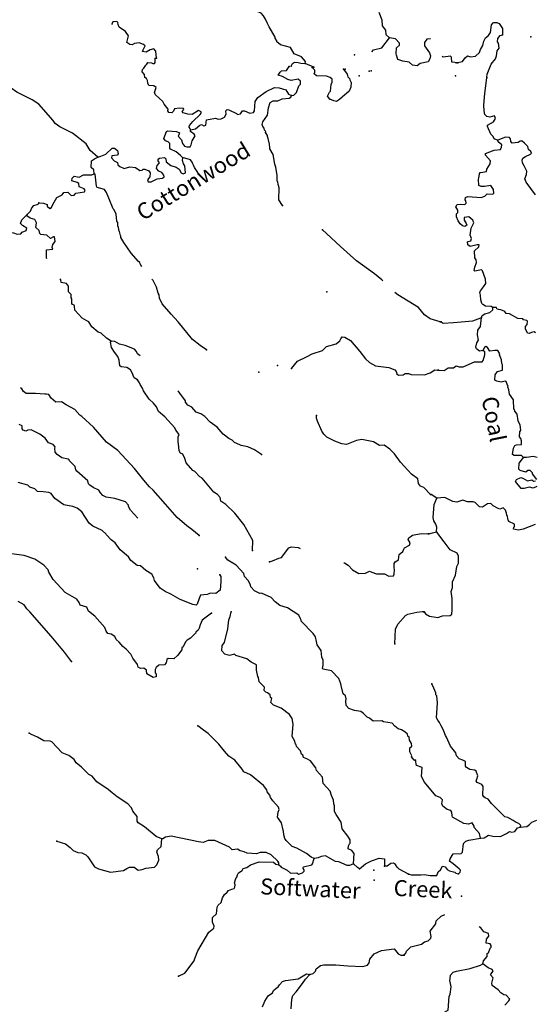
# Model space of a CAD drawing. Extents: x 286965 to 578609, y 15644190 to 15841716.
# Drawn here: x 328295 to 344333, y 15718838 to 15749493 of the extents above; entities that cross this region are included whole.
import ezdxf

# ---------------------------------------------------------------- set-up
doc = ezdxf.new("R2010")
doc.units = 0
doc.header["$MEASUREMENT"] = 0
doc.layers.add('L3', color=7, linetype='CONTINUOUS')
doc.layers.add('L4', color=7, linetype='CONTINUOUS')
doc.styles.add('STYLE-FONT023', font='font023.shx')

msp = doc.modelspace()

# ---------------------------------------------------------------- linework, layer by layer
at = {"layer": 'L3', "color": 140, "linetype": 'CONTINUOUS'}
for p, q in [((337464.3, 15748010.39), (337195.23, 15748126.65)), ((341293.14, 15734591.62), (341116.06, 15734710.55))]:
    msp.add_line(p, q, dxfattribs=at)
at = {"layer": 'L3', "color": 140, "linetype": 'CONTINUOUS', "flags": 128}
for points in [[(337195.23, 15748126.65), (337199.17, 15748193.32), (337073.71, 15748334.54), (336853.68, 15748431.2), (336731.69, 15748630.75), (336426.81, 15748707.31), (336307.25, 15748806.35), (336309.22, 15748839.69), (336255.33, 15748918.17), (336257.29, 15748951.5), (336067.21, 15749272.13), (336023.15, 15749375.08), (335955.53, 15749504.52), (335895.27, 15749616.8), (335824.74, 15749696.23), (335645.34, 15749773.76), (335576.43, 15749787.8)], [(339818.02, 15748924.72), (339715.08, 15749022.8), (339706.8, 15749165.45), (339598.04, 15749305.65), (339591.71, 15749481.67), (339496.7, 15749713.05)], [(332564.01, 15748292.04), (332535.17, 15748511.18), (332472.44, 15748581.79), (332362.13, 15748554.86), (332232.21, 15748478.9), (332124.88, 15748501.98), (332144.48, 15748551.02), (332210.73, 15748680.88), (332154.86, 15748725.99), (332015.17, 15748767.7), (331872.02, 15748751.11), (331802.88, 15748713.39), (331727.91, 15748717.83), (331639.68, 15748781.57), (331685.33, 15748987.94), (331593.25, 15749127.19), (331391.81, 15749256.17), (331363.41, 15749341.48), (331350.69, 15749409.12), (331327.19, 15749435.59), (331201.18, 15749426.33), (331181.58, 15749377.3), (331156.75, 15749347.98)], [(341899.29, 15748149.83), (342093.86, 15748188.76), (342175.58, 15748301.13), (342254.43, 15748363.47), (342344.64, 15748333.19), (342504.9, 15748357.37), (342620.47, 15748476.11), (342650.75, 15748566.36), (342724.64, 15748687.53), (342757.83, 15748827.75), (342813.58, 15748924.86), (342910.06, 15749002.93), (342965.35, 15749091.7), (342995.95, 15749332.44), (343049.79, 15749396.2), (343075.3, 15749403.1), (343167.45, 15749406.13), (343232.65, 15749377.28), (343340.69, 15749220.55), (343345.8, 15749019.58)], [(342851.26, 15747693.57), (342865.83, 15747801.42), (342991.95, 15748103.52), (343118.72, 15748271.8), (343157.84, 15748369.87), (343174.82, 15748519.39), (343238.44, 15748607.7), (343213.76, 15748759.62), (343182.82, 15748803.24), (343196.93, 15748902.75), (343269.36, 15748998.92), (343345.8, 15749019.58)], [(339270.46, 15748491.11), (339319.36, 15748552.85), (339582.11, 15748612.56), (339818.02, 15748924.72)], [(341092.33, 15748898.91), (341087.57, 15748899.75), (340978.26, 15748889.52), (340913.51, 15748784.62), (340907.11, 15748676.29), (341061.42, 15748458.1), (341098.16, 15748372.32), (341075.58, 15748273.32), (341019.67, 15748176.25), (340774.56, 15748132.24), (340677.98, 15748054.35), (340537.31, 15748079.39), (340433.91, 15748169.14), (340234.9, 15748197.62), (340079.53, 15748257), (340037.41, 15748393.28), (340022.71, 15748427.59), (340042.4, 15748618.75), (340130.64, 15748697.15), (340126.28, 15748764.32), (340008.69, 15748896.71), (339818.02, 15748924.72)], [(330726.93, 15745217.62), (330496.6, 15745423.58), (330366.79, 15745631.97), (329942.92, 15745958.08), (329544.96, 15746157.26), (329400.89, 15746266.14), (329339.16, 15746353.41), (328892.8, 15746864.84), (328683.53, 15747002.67), (328204.23, 15747240.11), (328027.3, 15747359.3), (327940.57, 15747448.05), (327879.84, 15747551.99), (327444.65, 15747828.64), (327303.06, 15747979.15), (327195.27, 15748136.07), (327190.9, 15748203.21), (327141.45, 15748356.68), (327088.05, 15748443.46), (327073.85, 15748486.1), (326990.07, 15748624.87)], [(333620.32, 15746066.47), (333606.13, 15746109.13), (333574.76, 15746144.44), (333586.56, 15746202.27), (333693.95, 15746321.34), (333924.44, 15746541.82), (333951.87, 15746582.02), (333946.02, 15746624.16), (333864.68, 15746662.44), (333673.46, 15746539.97), (333540.62, 15746556.19), (333392.59, 15746598.4), (333361.22, 15746633.71), (333406.86, 15746697.91), (333400.51, 15746731.74), (333275.5, 15746739.12), (333123.52, 15746714.7), (333085.75, 15746641.67), (333032.81, 15746594.63), (332941.64, 15746608.38), (332910.78, 15746652.01), (332922.54, 15746709.85), (332797.62, 15746859.4), (332752.56, 15746945.71), (332530.57, 15747151.17), (332501.68, 15747228.14), (332544.39, 15747384.51), (332480.19, 15747430.12), (332322.36, 15747447.83), (332292.99, 15747516.47), (332281.23, 15747600.78), (332243.03, 15747661.58), (332195, 15747697.85), (332183.28, 15747782.19), (332113.21, 15747869.96), (332125.99, 15747944.47), (332161.79, 15747984.13), (332226.03, 15748080.7), (332261.34, 15748112.06), (332289.31, 15748160.56), (332405.95, 15748153.65), (332446.14, 15748126.18), (332496.66, 15748131.57), (332515.28, 15748163.91), (332514.33, 15748289.39)], [(336755.5, 15748043.99), (336793.75, 15748125.32), (336863.38, 15748171.38), (336971.69, 15748164.98), (337061.89, 15748134.56), (337195.23, 15748126.65)], [(341946.11, 15748146.54), (341763.27, 15748165.72), (341747.64, 15748325.53), (341716.29, 15748360.84), (341496.67, 15748323.65), (341463.94, 15748360.48)], [(336769.21, 15747134.33), (336836.85, 15747147.06), (336916.79, 15747225.95), (336995.78, 15747430.32), (337049.25, 15747485.69), (337046.33, 15747577.85), (336974.79, 15747640.63), (336755.18, 15747603.45), (336647.81, 15747626.52), (336486.58, 15747728.08), (336354.74, 15747760.96), (336410.65, 15747857.99), (336454.8, 15747897.18), (336614.6, 15747912.81), (336697.01, 15748033.37)], [(337957.85, 15747013.79), (337888.28, 15747109.9), (337946.16, 15747240.27), (337981.5, 15747271.59), (338001.65, 15747471.11), (338031.1, 15747544.64), (338028.7, 15747645.1), (337973.31, 15747698.58), (337858.64, 15747738.79), (337540.99, 15747740.88), (337469.92, 15747811.99), (337497.9, 15747860.53), (337493, 15747919.33), (337445.98, 15747972.3), (337405.81, 15747999.77)], [(338381.25, 15747950.35), (338497.87, 15747801.3), (338526.27, 15747715.99), (338573.29, 15747663.02), (338579.16, 15747620.89), (338624.72, 15747542.92), (338615.84, 15747392.94), (338558.43, 15747270.91), (338478.98, 15747200.35), (338426.04, 15747153.31), (338258.83, 15747012.69), (338171.55, 15746950.97), (338080.38, 15746964.71), (337957.85, 15747013.79)], [(343191.07, 15745744.93), (343149.86, 15745755.66), (343076.32, 15745785.01), (343046.83, 15745853.59), (342976.16, 15745932.94), (342872.46, 15746164.65), (342874.87, 15746206.33), (343056.61, 15746312.92), (343121.19, 15746417.86), (343099.56, 15746477.64), (343092.2, 15746494.81), (342948.11, 15746461.33), (342849.07, 15746483.77), (342794.09, 15746545.45), (342767.04, 15746655.7), (342760.45, 15746831.7), (342789.96, 15747197.88), (342851.66, 15747687.64)], [(333620.32, 15746066.47), (333772.79, 15746099.25), (333913.01, 15746208.01), (333956.18, 15746230.54), (334029.18, 15746192.77), (334097.32, 15746213.83), (334115.04, 15746371.66), (334402.82, 15746429.87), (334476.32, 15746400.44), (334576.82, 15746402.86), (334680.77, 15746463.59), (334727.84, 15746552.79), (334717.12, 15746653.79), (334761.22, 15746692.98), (334810.73, 15746681.69), (335046.96, 15746575.69), (335086.65, 15746539.92), (335179.8, 15746559.48), (335244.04, 15746656.01), (335302.38, 15746652.57), (335465.57, 15746584.35), (335583.71, 15746602.45), (335612.19, 15746659.31), (335637.78, 15746950.46), (335711.86, 15747071.52), (335973.68, 15747256.7), (336232.04, 15747383.56), (336382.05, 15747374.67), (336587.42, 15747312.35), (336671.18, 15747173.61), (336769.21, 15747134.33)], [(336482.6, 15743706.09), (336367.48, 15743880.17), (336381.35, 15744255.65), (336360.79, 15744332.12), (336353.92, 15744357.6), (336342.19, 15744441.94), (336318.66, 15744468.4), (336320.7, 15744643.88), (336277.66, 15744905.66), (336241.44, 15744999.79), (336192.03, 15745295.38), (336093.57, 15745468.46), (336095.54, 15745501.8), (336088.21, 15745518.97), (336077.45, 15745619.93), (336037.83, 15745797.87), (336016.27, 15745857.71), (336018.24, 15745891.05), (335956.51, 15745978.33), (335966.81, 15746011.16), (335927.62, 15746055.29), (335914.42, 15746114.6), (335875.73, 15746167.07), (335854.16, 15746226.88), (335876.27, 15746317.54), (336021.92, 15746517.98), (336052.41, 15746750.31), (336103.93, 15746914.52), (336190.74, 15746967.91), (336341.21, 15746967.36), (336478.48, 15747026.12), (336697.1, 15747046.63), (336740.73, 15747077.49), (336769.21, 15747134.33)], [(333376.37, 15745194.52), (333305.3, 15745265.63), (333169.58, 15745374.01), (332999.05, 15745459.36), (332976.01, 15745494.2), (332976.06, 15745636.34), (332920.69, 15745689.78), (332838.82, 15745719.72), (332784.96, 15745798.16), (332872.79, 15746010.4), (332907.58, 15746033.42), (333182.57, 15746017.14), (333271.76, 15745970.02), (333251.16, 15745904.35), (333232.52, 15745872.02), (333333.95, 15745748.94), (333369.18, 15745638.14), (333431.4, 15745559.2), (333504.93, 15745529.75), (333605.41, 15745532.17), (333642.68, 15745596.87), (333675.1, 15745720.38), (333767.81, 15745873.78), (333737.92, 15745934.08), (333617.39, 15746016.46), (333620.32, 15746066.47)], [(343040.48, 15740527.74), (342992.38, 15740563.95), (342809.05, 15740574.54), (342728.11, 15740621.02), (342696.71, 15740656.26), (342661.28, 15740767.02), (342653.26, 15740917.97), (342632.6, 15740994.42), (342652.64, 15741051.8), (342752, 15741179.84), (342816.59, 15741284.81), (342815.97, 15741418.63), (342722.05, 15741674.91), (342690.65, 15741710.15), (342478.91, 15741663.83), (342463.21, 15741681.47), (342477.79, 15741789.32), (342528.15, 15741936.94), (342515.79, 15742012.92), (342477.99, 15742081.96), (342465.01, 15742291.76), (342606.51, 15742425.73), (342609.89, 15742484.08), (342551.07, 15742479.11), (342331.03, 15742433.27), (342258.89, 15742487.61), (342247.54, 15742580.23), (342273.01, 15742587.13), (342349.45, 15742607.78), (342378.77, 15742681.36), (342334.54, 15742784.25), (342363.73, 15742999.97), (342448.83, 15743170.66), (342419.83, 15743247.57), (342292.25, 15743355.27), (342149.13, 15743338.45), (342144.32, 15743255.1), (342213.56, 15743150.78), (342227.36, 15743099.8), (342166.1, 15743053.17), (342092.06, 15743074.19), (342020.42, 15743136.83), (341959.06, 15743232.35), (341907.46, 15743352.41), (341912.74, 15743444.05), (341948.99, 15743492.15), (341944.96, 15743567.63), (341883.59, 15743663.15), (341929.58, 15743735.73), (342022.22, 15743747.12), (342172.21, 15743738.47), (342207.96, 15743778.21), (342195.63, 15743854.19), (342180.89, 15743888.46), (342193.07, 15743954.66), (342261.65, 15743984.13), (342678.34, 15743960.08), (342789.57, 15744003.84), (342860.09, 15744066.68), (343043.44, 15744056.09), (343070.35, 15744087.96), (343060.42, 15744205.61), (342975.96, 15744335.91), (342781.39, 15744296.96), (342681.38, 15744302.74), (342607.84, 15744332.07), (342593.42, 15744516.84), (342630.91, 15744732.07), (342664.72, 15744738.5), (342841.69, 15744761.72), (342854.33, 15744836.26), (342956.09, 15745005.98), (342969.73, 15745097.16), (342812.66, 15745273.46), (342815.57, 15745323.44), (343081.12, 15745433.55), (343274.72, 15745455.8), (343312.36, 15745528.88), (343316.24, 15745595.55), (343204.84, 15745693.98), (343191.07, 15745744.93)], [(344371.84, 15744037.95), (344076.8, 15744431.23), (344040.91, 15744533.65), (344090.77, 15744672.91), (344096.54, 15744772.92), (344030.18, 15744927.24), (343960.94, 15745031.57), (343949.09, 15745115.88), (343977.93, 15745181.09), (344056.31, 15745235.13), (344210.65, 15745301.45), (344245.92, 15745332.89), (344224.29, 15745392.66), (344152.15, 15745446.98), (344132.46, 15745540.09), (344021.55, 15745646.82), (343958.25, 15745709), (343891.57, 15745712.85), (343830.36, 15745666.22), (343637.23, 15745652.3), (343597.97, 15745696.37), (343586.1, 15745780.65), (343555.2, 15745824.27), (343438.52, 15745830.97), (343191.07, 15745744.93)], [(330726.93, 15745217.62), (330828.9, 15745245.01), (330983.32, 15745311.13), (331178.01, 15745491.92), (331253.47, 15745495.82), (331341.21, 15745423.74), (331368.13, 15745313.43), (331332.33, 15745273.74), (331163.69, 15745250.28), (331160.25, 15745191.94), (331238.64, 15745103.7), (331344, 15745047.29), (331356.23, 15744971.29), (331411.6, 15744917.85), (331550.3, 15744859.47), (331729.25, 15744915.75), (331903.25, 15744888.73), (332039.98, 15744797.02), (332115.95, 15744809.24), (332142.92, 15744841.08), (332192.93, 15744838.14), (332323.79, 15744788.57), (332361.99, 15744727.76), (332354.61, 15744602.79), (332282, 15744506.72), (332295.22, 15744447.42), (332395.7, 15744449.81), (332576.62, 15744539.47), (332744.76, 15744554.58), (332797.73, 15744601.62), (332792.33, 15744652.12), (332730.13, 15744731.05), (332632.6, 15744778.64), (332562.04, 15744858.07), (332584.15, 15744948.75), (332647.89, 15745036.98), (332609.7, 15745097.79), (332612.64, 15745147.75), (332647.94, 15745179.11), (332808.25, 15745203.07), (332847.44, 15745158.94), (332858.67, 15745066.29), (333002.26, 15744949.08), (333175.27, 15744905.4), (333263.51, 15744841.65), (333323.73, 15744729.37), (333388.42, 15744692.07), (333465.4, 15744720.96), (333444.89, 15744939.61), (333398.36, 15745000.91), (333371.43, 15745111.18), (333376.37, 15745194.52)], [(330612.52, 15744697.58), (330603.26, 15744823.55), (330523.36, 15744886.83), (330536.21, 15745103.46), (330631.82, 15745164.69), (330726.93, 15745217.62)], [(333857.55, 15744706.12), (333851.18, 15744739.93), (333742.93, 15744888.51), (333714.03, 15744965.48), (333691, 15745000.29), (333669.43, 15745060.09), (333615.07, 15745130.23), (333442.54, 15745182.25), (333376.37, 15745194.52)], [(328894.53, 15743787.45), (329036.21, 15743779.08), (329150.91, 15743738.83), (329156.26, 15743688.36), (329235.67, 15743616.75), (329287.64, 15743647.12), (329326.37, 15743736.82), (329456.36, 15743954.88), (329620.11, 15744037.17), (329666.23, 15744109.7), (329801.03, 15744126.83), (329895.1, 15744020.92), (329996.1, 15744031.63), (330050.04, 15744095.33), (330319.65, 15744129.55), (330338.79, 15744170.25), (330308.89, 15744230.55), (330153.52, 15744289.9), (330142.81, 15744390.9), (330086.44, 15744427.68), (329922.24, 15744479.23), (329927.18, 15744562.53), (329988.95, 15744617.42), (330146.32, 15744591.38), (330284.56, 15744666.8), (330543.88, 15744668.18), (330612.52, 15744697.58)], [(332103.83, 15741798.19), (332052.1, 15741894.64), (332037.87, 15741937.28), (331997.71, 15741964.75), (331770.85, 15742229.04), (331539.6, 15742560.48), (331448.47, 15742716.4), (331450.48, 15742749.73), (331435.29, 15742775.73), (331408.85, 15742894.37), (331393.19, 15742912), (331374.6, 15743021.82), (331352.54, 15743073.32), (331350.65, 15743182.12), (331327.61, 15743216.92), (331298.77, 15743436.07), (331240.01, 15743573.34), (331208.14, 15743600.32), (331069.07, 15743934.67), (331004.44, 15744114.08), (330934.38, 15744201.86), (330712.84, 15744273.52), (330689.82, 15744308.32), (330645.35, 15744687.27), (330612.52, 15744697.58)], [(328530.68, 15743432.71), (328628.77, 15743535.6), (328676.34, 15743633.14), (328739.12, 15743704.7), (328875.43, 15743746.79), (328894.53, 15743787.45)], [(327966.74, 15742805.5), (327978.52, 15742863.34), (328103.52, 15742855.93), (328218.22, 15742815.71), (328335.86, 15742825.47), (328372.13, 15742873.47), (328492.74, 15742933.23), (328513.85, 15743007.27), (328384.98, 15743090.14), (328321.76, 15743152.42), (328362, 15743267.12), (328530.68, 15743432.71)], [(329141.25, 15742044.5), (329127.69, 15742076.14), (329134.19, 15742326.62), (329327.79, 15742348.6), (329305.77, 15742400.1), (329328.34, 15742499.11), (329400.45, 15742586.8), (329383.83, 15742729.95), (329350.49, 15742731.95), (329255.38, 15742679.02), (329144.65, 15742785.93), (328953.49, 15742805.62), (328921.61, 15742832.58), (328902.56, 15742934.05), (328799.16, 15743023.8), (328815.88, 15743164.97), (328763.48, 15743268.42), (328623.77, 15743310.13), (328519.41, 15743383.21), (328530.68, 15743432.71)], [(339614.29, 15741367.04), (339581.63, 15741390.26), (339350.34, 15741579.56), (338789.25, 15741989.06), (338288.44, 15742428.48), (337852.82, 15742838.94), (337734.23, 15742954.65)], [(331148.22, 15739481.3), (331003.66, 15739581.85), (330837.06, 15739733.87), (330738.53, 15739764.81), (330547.94, 15739934.97), (330447.98, 15740083.04), (330383.31, 15740120.32), (330246.08, 15740203.7), (330009.9, 15740451.83), (330000.13, 15740569.47), (329993.77, 15740603.3), (329944.77, 15740622.91), (329921.74, 15740657.75), (329921.82, 15740799.88), (329898.79, 15740834.69), (329904.7, 15740934.69), (329817.96, 15741023.44), (329811.68, 15741199.45), (329749.45, 15741278.38), (329592.58, 15741312.74), (329580.39, 15741388.74), (329557.06, 15741423.3)], [(334117.68, 15739213.5), (333916.76, 15739350.82), (333685.46, 15739540.14), (333232.72, 15740085.41), (333012.74, 15740324.19), (332730.52, 15740641.94), (332649.2, 15740822.35), (332638.94, 15740931.69), (332608.58, 15740983.66), (332560.62, 15741162.11), (332455.81, 15741368.98), (332409.54, 15741417.8)], [(341402.66, 15740086.62), (341082.12, 15740180.89), (340914.03, 15740307.9), (340726.37, 15740528.07), (340080.95, 15740925.84), (339986.82, 15741002.69)], [(342688.36, 15740221.97), (342708.41, 15740279.34), (342786.76, 15740333.34), (342947.99, 15740374.2), (343036.61, 15740461.06), (343040.48, 15740527.74)], [(344366.3, 15739740.48), (344326.56, 15739776.23), (344241.77, 15739756.03), (344172.69, 15739718.2), (344115.32, 15739738.25), (344055.89, 15739867.11), (344060.2, 15739942.12), (344105.72, 15740006.36), (344119.83, 15740105.9), (344104.13, 15740123.5), (343996.75, 15740146.45), (343973.68, 15740181.23), (343823.66, 15740189.88), (343555.87, 15740330.76), (343456.36, 15740344.87), (343418.06, 15740405.58), (343287.57, 15740463.31), (343220.93, 15740467.15), (343164.03, 15740495.53), (343149.29, 15740529.79), (343040.48, 15740527.74)], [(341426.29, 15740085.74), (341491.03, 15740048.57), (341817.98, 15740063.17), (342414.48, 15740112.35), (342662.89, 15740215.07), (342688.36, 15740221.97)], [(342729.19, 15739191.15), (342619.41, 15739172.39), (342531.6, 15739244.34), (342509.47, 15739295.78), (342542.19, 15739427.7), (342589.14, 15739516.97), (342557.09, 15739686.04), (342573.6, 15739827.22), (342655.32, 15739939.57), (342688.36, 15740221.97)], [(336767.38, 15738630.14), (336948.38, 15738861.93), (337232.23, 15738995.61), (337404.82, 15739085.77), (337728.87, 15739192), (337861.76, 15739317.93), (338159.33, 15739400.64), (338273.58, 15739494.24), (338302.53, 15739559.41), (338347.63, 15739615.27), (338430.97, 15739610.33), (338600.53, 15739508.31), (338897.95, 15739164.57), (339076.77, 15738936.58), (339195.37, 15738820.86), (339381.6, 15738717.84), (339796.28, 15738659.84), (339984.48, 15738590.15), (340031.51, 15738537.22), (340052.57, 15738469.05), (340100.1, 15738424.44), (340242.74, 15738432.7), (340312.35, 15738478.76), (340412.35, 15738472.85), (340494.22, 15738442.9), (340911.83, 15738434.9), (341082.95, 15738500.03), (341230.52, 15738591.64), (341322.2, 15738586.2)], [(335553.95, 15732965.53), (335564.37, 15733282.67), (335275.84, 15733776.42), (334995.59, 15734127.49), (334718.73, 15734394.76), (334566.34, 15734504.11), (334539.41, 15734614.41), (334461.52, 15734711.03), (334348.82, 15734784.6), (333981.34, 15735216.09), (333908.81, 15735262.19), (333751.51, 15735430.38), (333694.65, 15735458.85), (333482.99, 15735697.15), (333440.9, 15735833.46), (333381.65, 15735962.4), (333308.61, 15736000.18), (333262.55, 15736069.78), (333252.29, 15736179.09), (333229.34, 15736356.06), (333238.22, 15736506.07), (333267.66, 15736579.57), (333158.41, 15736711.48), (333129.5, 15736788.45), (332815.42, 15737133.16), (332624.33, 15737295.01), (332557.7, 15737441.09), (332464.11, 15737555.35), (332329.38, 15737680.39), (332152.53, 15737941.75), (332123.64, 15738018.72), (332055.04, 15738131.46), (332033.02, 15738182.96), (331963.45, 15738279.04), (331866.89, 15738343.32), (331829.19, 15738412.43), (331830.66, 15738437.43), (331747.87, 15738592.87), (331635.17, 15738666.43), (331460.67, 15738685.14), (331412.63, 15738721.41), (331398.02, 15738897.88), (331354.42, 15739009.2), (331253.49, 15739140.58), (331153.54, 15739288.65), (331129.58, 15739448.97), (331148.22, 15739481.3)], [(332046.99, 15739031.35), (331969.62, 15739089.81), (331940.73, 15739166.79), (331878.03, 15739237.38), (331583.46, 15739346.82), (331402.12, 15739391), (331264.89, 15739474.39), (331148.22, 15739481.3)], [(341348.03, 15738585.24), (341523.05, 15738575.12), (341644.54, 15738651.71), (341812.17, 15738658.77), (341898.86, 15738712.3), (341989.09, 15738682.01), (342114.59, 15738683.14), (342466.36, 15738838.42), (342708.98, 15738841.13), (342736.4, 15738881.37), (342788.66, 15739062.28), (342793.96, 15739153.96), (342729.19, 15739191.15)], [(344000.51, 15735865.16), (343928.87, 15735927.84), (343702.9, 15735924.16), (343654.83, 15735960.37), (343682.56, 15736151.1), (343729.51, 15736240.34), (343780.48, 15736254.14), (343931.91, 15736270.49), (343929.85, 15736379.31), (343909.16, 15736455.75), (343870.39, 15736508.17), (343879.04, 15736658.15), (343907.42, 15736715.06), (343891.06, 15736866.48), (343832.1, 15737003.68), (343802.45, 15737214.44), (343723.91, 15737302.56), (343718.48, 15737353.07), (343694.42, 15737371.18), (343685.78, 15737655.95), (343562.08, 15737830.32), (343536.92, 15737973.92), (343507.9, 15738050.86), (343518.17, 15738083.7), (343494.6, 15738110.14), (343459.67, 15738229.23), (343426.8, 15738239.5), (343299.41, 15738205.04), (343167.5, 15738237.73), (343102.75, 15738274.9), (343111.91, 15738433.26), (343184.82, 15738537.74), (343337.72, 15738579.09), (343339.01, 15738746.25), (343316.4, 15738789.35), (343306.48, 15738906.98), (343248.46, 15739060.84), (343258.23, 15739085.34), (343197.33, 15739189.2), (343097.31, 15739194.98), (342945.39, 15739170.29), (342877.13, 15739291.31), (342820.22, 15739319.66), (342776.65, 15739288.75), (342729.19, 15739191.15)], [(333892.42, 15733431.86), (333661.12, 15733621.15), (333500.37, 15733731.04), (333198.04, 15733991.44), (332838.39, 15734414.12), (332454.24, 15734846.61), (332343.02, 15734945.18), (332163.2, 15735156.51), (331875.61, 15735524.75), (331356.7, 15736082.28), (331003.89, 15736337.32), (330596.71, 15736804.61), (330232.15, 15737143.99), (330167.45, 15737181.26), (330010.66, 15737357.78), (329743.09, 15737499.05), (329598.03, 15737591.26), (329422.05, 15737584.97), (329278.96, 15737710.49), (329202.03, 15737823.78), (329135.86, 15737836.04), (329077.06, 15737831.18), (328785.89, 15737856.77), (328493.24, 15737857.37), (328413.38, 15737920.64), (328359.48, 15737999.09), (328316.47, 15738030.18)], [(335831.59, 15735959.49), (335614.49, 15736106.14), (335402.28, 15736193.96), (335195.92, 15736239.62), (335155.24, 15736258.75), (334992.04, 15736326.94), (334913.15, 15736406.88), (334815.62, 15736454.46), (334631.35, 15736590.81), (334451.53, 15736802.14), (334226.6, 15736957.63), (334069.81, 15737134.15), (333940.95, 15737217.03), (333793.91, 15737275.91), (333660.62, 15737425.96), (333530.75, 15737492.21), (333460.69, 15737579.95), (333463.66, 15737629.95), (333409.26, 15737700.09), (333339.71, 15737796.17), (333231.39, 15737938.8)], [(341092.76, 15734711.37), (340887.93, 15734924.2), (340790.4, 15734971.78), (340728.17, 15735050.72), (340703.75, 15735202.69), (340502.82, 15735340.02), (340165.7, 15735719.56), (339971.68, 15735973.56), (339830.1, 15736124.11), (339653.17, 15736243.29), (339510.52, 15736235.01), (339316.46, 15736346.83), (338961.11, 15736418.06), (338792.48, 15736394.61), (338484.09, 15736270.7), (338334.61, 15736287.91), (338113.55, 15736367.9), (337869.98, 15736491.03), (337775.41, 15736588.61), (337714.19, 15736684.21), (337573.61, 15736993.57), (337560.41, 15737052.91), (337545.22, 15737078.87), (337542.32, 15737171.05)], [(331978.15, 15733974.16), (331748.16, 15734219.44), (331688.41, 15734340.05), (331690.38, 15734373.38), (331587.94, 15734479.8), (331259.57, 15734582.87), (330994.9, 15734631.96), (330889.03, 15734680.07), (330818.47, 15734759.48), (330765.08, 15734846.28), (330585.71, 15734923.81), (330481.31, 15734996.88), (330442.12, 15735040.99), (330422.56, 15735134.16), (330072.67, 15735439.17), (330041.8, 15735482.81), (330022.75, 15735584.28), (329848.78, 15735753.46), (329842.42, 15735787.31), (329810.55, 15735814.27), (329612.05, 15735851.09), (329467.48, 15735951.64), (329405.25, 15736030.58), (329387.16, 15736148.72), (329398.47, 15736198.25), (329335.74, 15736268.86), (329196.57, 15736318.91), (329088.28, 15736467.47), (328919.71, 15736586.15), (328652.12, 15736727.44), (328551.15, 15736716.68), (328482.51, 15736687.32), (328400.17, 15736708.9), (328377.64, 15736752.07), (328374.71, 15736844.2), (328277.18, 15736891.79)], [(344412.03, 15735172.52), (344272.12, 15735356.15), (344273.6, 15735381.16), (344202.9, 15735460.51), (344135.76, 15735456.01), (344066.2, 15735409.85), (343893.59, 15735461.64), (343853.85, 15735497.39), (343864.9, 15735689.05), (344000.51, 15735865.16)], [(344418.14, 15735857.78), (344295.05, 15735898.34), (344083.85, 15735860.35), (344000.51, 15735865.16)], [(344416.21, 15734954.88), (344296.65, 15734911.58), (344181.41, 15734943.33), (344011.38, 15734894.62), (343928.03, 15734899.42), (343748.39, 15735118.84), (343776.77, 15735175.71), (343914.43, 15735243.04), (343971.81, 15735223), (344117.01, 15735131), (344252.74, 15735164.96), (344309.15, 15735128.29), (344367.99, 15735133.24)], [(334530.64, 15732206.65), (334561.04, 15732154.68), (334560.46, 15732004.18), (334544.2, 15731729.21), (334412.78, 15731628.28), (334246.11, 15731638.13), (334134.84, 15731594.57), (333932.86, 15731573.05), (333885.28, 15731475.55), (333824.43, 15731295.18), (333797.46, 15731263.32), (333690.13, 15731286.39), (333298.02, 15731443.41), (333006.92, 15731611.16), (332827.56, 15731688.68), (332675.13, 15731798.07), (332496.81, 15732034.39), (332476.25, 15732110.86), (332416.49, 15732231.47), (332222.43, 15732343.32), (332055.33, 15732487.02), (331955.83, 15732501.26), (331755.86, 15732655.25), (331687.3, 15732768.03), (331424.15, 15732984.29), (331269.82, 15733202.48), (331141.43, 15733293.73), (331000.33, 15733452.58), (330993.47, 15733478.08), (330866.54, 15733594.3), (330572.97, 15733720.39), (330461.75, 15733818.97), (330231.99, 15734175.41), (330087.9, 15734284.3), (329948.73, 15734334.33), (329676.19, 15734392.29), (329394.9, 15734584.56), (329278.81, 15734741.94), (329205.28, 15734771.39), (329031.27, 15734798.4), (328855.8, 15734800.45), (328769.07, 15734889.19), (328613.2, 15734940.24), (328549.99, 15735002.52), (328245.12, 15735079.11)], [(341283.03, 15733547.04), (341300.01, 15733696.56), (341263.65, 15733790.64), (341202.26, 15733886.16), (341183.52, 15733995.91), (341206.6, 15734395.93), (341293.14, 15734591.62)], [(344356.71, 15733779.35), (343988.74, 15733633.33), (343836.35, 15733600.34), (343678.96, 15733626.13), (343691.14, 15733692.33), (343717.11, 15733707.57), (343713.58, 15733791.38), (343534.1, 15733868.61), (343520.3, 15733919.58), (343504.61, 15733937.22), (343494.18, 15734046.51), (343478.01, 15734055.81), (343465.68, 15734131.79), (343437.62, 15734225.38), (343366.48, 15734296.35), (343255.23, 15734252.63), (343206.19, 15734272.17), (343052.17, 15734356.3), (342981.04, 15734427.32), (342871.72, 15734416.9), (342715.49, 15734317.23), (342623.81, 15734322.51), (342489.83, 15734464.01), (342424.13, 15734484.55), (342248.64, 15734486.31), (342109.36, 15734536.17), (341913.35, 15734472.2), (341797.64, 15734495.62), (341545.55, 15734618.87), (341293.14, 15734591.62)], [(338399.68, 15732579.32), (338416, 15732578.66), (338529.23, 15732513.41), (338670.82, 15732362.87), (338864.89, 15732251.04), (339074.7, 15732263.69), (339195.31, 15732323.45), (339268.81, 15732294.01), (339415.84, 15732235.13), (339666.82, 15732237.01), (339796.68, 15732170.76), (339947.69, 15732178.54), (339967.3, 15732227.58), (339976.18, 15732377.55), (339961.98, 15732420.22), (339962.06, 15732562.36), (339998.84, 15732618.73), (340102.78, 15732679.46), (340120.49, 15732837.29), (340235.24, 15732939.22), (340264.68, 15733012.71), (340292.12, 15733052.92), (340438.72, 15733127.84), (340459.83, 15733201.87), (340399.08, 15733305.82), (340419.22, 15733363.15), (340532.96, 15733448.41), (340803.57, 15733499.29), (341028.55, 15733485.97)], [(340904.91, 15731052.07), (340943.68, 15730999.67), (341064.86, 15730925.77), (341321.27, 15730877.54), (341475.12, 15730935.53), (341709.43, 15730938.75), (341762.3, 15730985.85), (341770.02, 15731119.2), (341773.56, 15731470.18), (341744.38, 15731689.25), (341784.93, 15731812.33), (341786.71, 15731987.82), (341874.22, 15732200.17), (341922.95, 15732464.91), (341970.87, 15732570.85), (341975.03, 15732788.01), (341930.33, 15732882.56), (341710.6, 15732987.21), (341524.07, 15733232.1), (341299.2, 15733537.74), (341283.03, 15733547.04)], [(341045.36, 15733485.49), (341156.1, 15733520.91), (341283.03, 15733547.04)], [(336076.84, 15732616.81), (336170.48, 15732644.73), (336367.56, 15732725.05), (336452.4, 15732745.11), (336679.47, 15733049.4), (336756.44, 15733078.3), (336972.58, 15733057.14), (337035.9, 15733029.94)], [(334276.26, 15731017.57), (333978.63, 15730792.68), (333920.25, 15730653.99), (333888.83, 15730547.12), (333859.89, 15730481.95), (333789.79, 15730427.55), (333770.65, 15730386.89), (333762.32, 15730387.39), (333619.6, 15730236.93), (333515.66, 15730176.21), (333462.22, 15730120.84), (333394.5, 15729965.97), (333350.86, 15729935.1), (333347.43, 15729876.77), (333211.07, 15729692.51), (333096.32, 15729590.58), (332921.35, 15729600.96), (332886.05, 15729569.6), (332855.11, 15729471.07), (332809.5, 15729406.9), (332633.02, 15729392.25), (332553.62, 15729321.69), (332516.31, 15729256.99), (332518.73, 15729156.52), (332549.59, 15729112.88), (332545.16, 15729037.87), (332460.35, 15729017.81), (332257.45, 15729121.8), (332247.69, 15729239.44), (332167.83, 15729302.71), (332058.49, 15729292.46), (331985.95, 15729338.57), (331965.39, 15729415.04), (331818.44, 15729616.09), (331758.68, 15729736.71), (331617.55, 15729895.56), (331505.36, 15729977.47), (331396.56, 15730117.72), (331301.04, 15730198.63), (331255.94, 15730284.91), (331151.57, 15730357.98), (331044.24, 15730381.06), (330989.85, 15730451.2), (330946.75, 15730570.8), (330641.5, 15730923.38), (330441.58, 15731077.37), (330390.65, 15731205.82), (330176.95, 15731268.64), (330148.06, 15731345.61), (330078.99, 15731450.05), (329714.86, 15731655.59), (329337.58, 15732062.57), (329200.9, 15732296.46), (329179.84, 15732364.6), (329046.07, 15732506.31), (328764.78, 15732698.58), (328436.91, 15732809.98), (327881.06, 15732884.7)], [(340611.13, 15726436.27), (340586.13, 15726437.77), (340508.73, 15726542.68), (340510.7, 15726576.02), (340450.94, 15726696.63), (340458.36, 15726821.63), (340520.13, 15726876.5), (340508.4, 15726960.83), (340439.34, 15727065.24), (340428.09, 15727157.92), (340387.92, 15727185.39), (340383.02, 15727244.19), (340295.79, 15727324.63), (340190.43, 15727381.04), (340091.93, 15727411.96), (339988.03, 15727493.36), (339901.79, 15727590.44), (339636.62, 15727631.24), (339580.27, 15727668.05), (339311.65, 15727650.5), (339192.09, 15727749.54), (339126.89, 15727778.48), (339008.29, 15727894.23), (338928.42, 15727957.48), (338729.42, 15727986), (338557.38, 15728046.35), (338471.16, 15728143.45), (338454.07, 15728278.26), (338466.34, 15728344.43), (338446.74, 15728437.57), (338375.22, 15728500.35), (338315.5, 15728763.09), (338301.81, 15728814.1), (338236.18, 15728976.84), (338016.69, 15729223.97), (337751.99, 15729273.1), (337736.33, 15729290.76), (337751.07, 15729398.6), (337751.61, 15729549.08), (337715.38, 15729643.21), (337694.37, 15729853.53), (337570.92, 15730028.08), (337543.52, 15730130.04), (337518.56, 15730273.66), (337441.64, 15730386.93), (337071.22, 15730768.45), (337064.35, 15730793.92), (337041.83, 15730837.08), (336989.93, 15730948.86), (336644.44, 15731186.73), (336405.74, 15731251.02), (336262.14, 15731368.24), (336136.21, 15731501.12), (335834.81, 15731636.06), (335775.98, 15731631.16), (335613.28, 15731707.71), (335495.18, 15731831.75), (335490.32, 15731890.59), (335431.06, 15732019.54), (335305.6, 15732160.75), (335285.54, 15732245.56), (335042.02, 15732510.85), (334783.75, 15732668.29), (334713.7, 15732756.06)], [(329905.68, 15729511.92), (329696.97, 15729800.26), (329275.13, 15730301.87), (328609.27, 15731060.43), (328514.2, 15731149.68), (328438.28, 15731279.62), (328252.04, 15731382.61)], [(338697.68, 15723213.08), (338716.44, 15723529.73), (338646.88, 15723625.83), (338532.68, 15723674.41), (338546.92, 15723773.92), (338575.39, 15723830.75), (338593.53, 15723854.78), (338591.61, 15723963.59), (338523.01, 15724076.37), (338344.19, 15724304.35), (338314.37, 15724506.83), (338152.69, 15724742.18), (338108.62, 15724845.13), (338102.31, 15725021.11), (338080.77, 15725080.91), (338079.35, 15725198.07), (338012.23, 15725335.86), (337970.14, 15725472.13), (337750.15, 15725710.93), (337728.63, 15725912.91), (337548.34, 15726115.89), (337528.28, 15726200.73), (337357.3, 15726419.89), (337244.06, 15726485.13), (337137.73, 15726524.88), (337116.67, 15726593.01), (337076.96, 15726628.82), (337041.24, 15726731.29), (336923.65, 15726863.68), (336910.42, 15726923.01), (336885.92, 15726932.82), (336866.36, 15727025.96), (336791.41, 15727172.56), (336822.94, 15727563.71), (336791.12, 15727732.82), (336698.52, 15727863.74), (336442.24, 15728054.53), (336205.53, 15728152.15), (336126.64, 15728232.1), (336150.71, 15728356.1), (336111.01, 15728391.9), (336099.29, 15728476.21), (336018.92, 15728531.15), (335961.55, 15728551.26), (335915.03, 15728612.56), (335929.27, 15728712.07), (335755.31, 15728881.25), (335738.22, 15729016.06), (335714.69, 15729042.53), (335676.04, 15729237.14), (335677.59, 15729404.32), (335507.05, 15729489.67), (335370.79, 15729589.72), (335034.58, 15729701.61), (334986.55, 15729737.89), (334833.61, 15729696.76), (334685.56, 15729738.99), (334591.51, 15729844.9), (334609.68, 15730011.07), (334682.3, 15730107.13), (334782.44, 15730527.67), (334815.9, 15730809.97), (334855.14, 15730908.01), (334889.02, 15731056.51)], [(339981.18, 15730060.97), (340008.32, 15730519.24), (340076.04, 15730674.15), (340317.81, 15730944.13), (340395.74, 15730989.7), (340666.83, 15731048.91), (340851.63, 15731063.02), (340884.47, 15731052.72)], [(343896.57, 15724357.48), (343907.78, 15724406.99), (343852.82, 15724468.7), (343762.6, 15724498.99), (343674.3, 15724562.63), (343504.08, 15724656.07), (343413.37, 15724678.01), (343002.14, 15725086.38), (342893.18, 15725226.44), (342803.43, 15725265.06), (342755.36, 15725301.3), (342732.77, 15725344.41), (342740.3, 15725619.88), (342693.66, 15725681.13), (342546.55, 15725739.79), (342523.95, 15725782.9), (342536.13, 15725849.08), (342575.71, 15725955.48), (342525.09, 15726092.21), (342476.98, 15726128.42), (342319.13, 15726145.91), (342214.15, 15726210.5), (342191.55, 15726253.6), (342183.06, 15726396.23), (342109.99, 15726433.91), (341987.41, 15726482.76), (341908.87, 15726570.91), (341889.64, 15726672.36), (341725.67, 15726874.15), (341591.55, 15727157.8), (341569.45, 15727209.24), (341510, 15727338.1), (341496.69, 15727397.42), (341427.93, 15727510.07), (341375.36, 15727613.46), (341329.23, 15727683), (341283.54, 15727760.89), (341310.49, 15728227.59), (341297.97, 15728445.69), (341266.11, 15728472.63), (341261.11, 15728531.43), (341203.12, 15728685.3), (341135.32, 15728814.62)], [(332723.1, 15723993.34), (332551.57, 15724062.02), (332184.53, 15724359.69), (331991.44, 15724488.18), (331961.08, 15724540.16), (331961.13, 15724682.33), (331820.5, 15724849.55), (331776.44, 15724952.48), (331667.18, 15725084.4), (331328.55, 15725296.77), (331177.12, 15725422.79), (331057.56, 15725521.87), (330695.89, 15725769.08), (330555.27, 15725936.26), (330449.91, 15725992.68), (330221.08, 15726223.64), (330053.48, 15726358.99), (329992.26, 15726454.6), (329824.17, 15726581.65), (329620.29, 15726668.97), (329297.38, 15727005.85), (329248.38, 15727025.49), (329048.87, 15727045.64), (328846.48, 15727157.99), (328658.74, 15727235.98), (328586.24, 15727282.09)], [(337469.84, 15723377.76), (337380.14, 15723416.53), (337236.58, 15723533.72), (336928.78, 15723702.49), (336789.62, 15723752.53), (336599.95, 15723939.36), (336553.42, 15724000.66), (336527, 15724119.31), (336516.74, 15724228.61), (336501.57, 15724254.58), (336457.06, 15724491.36), (336333.6, 15724665.91), (336351.28, 15724823.75), (336381.22, 15724905.61), (336360.16, 15724973.76), (336179.38, 15725168.41), (336110.78, 15725281.19), (336089.76, 15725349.32), (336003.99, 15725454.77), (335999.12, 15725513.57), (335898.2, 15725644.98), (335491.95, 15725986.8), (335279.75, 15726074.62), (335226.35, 15726161.43), (335148.92, 15726266.34), (334999.97, 15726434.06), (334815.24, 15726562.05), (334674.11, 15726720.93), (334503.12, 15726940.12), (334171.41, 15727269.16), (334026.84, 15727369.69), (333850.91, 15727505.54)], [(342655.79, 15724011.03), (342622.3, 15724155.09), (342457.39, 15724340.2), (342459.8, 15724381.87), (342398.89, 15724485.72), (342279.85, 15724450.8), (342138.63, 15724467.31), (341782.06, 15724663.48), (341767.8, 15724706.09), (341766.21, 15724823.24), (341735.73, 15724875.18), (341611.69, 15724899.07), (341484.15, 15725006.77), (341455.12, 15725083.68), (341470.67, 15725208.23), (341399.53, 15725279.21), (341268.58, 15725328.57), (340908.34, 15725750.73), (340818.41, 15725931.5), (340834.3, 15726206.51), (340662.65, 15726274.94), (340630.14, 15726435.69)], [(343896.57, 15724357.48), (344098.01, 15724370.93), (344185.19, 15724432.79), (344256.21, 15724503.97), (344410.54, 15724570.29)], [(342655.79, 15724011.03), (342765.11, 15724021.42), (342903.74, 15724105.41), (343043.95, 15724072.23), (343277.78, 15724067.11), (343466.89, 15724156.53), (343562.41, 15724217.9), (343636.45, 15724196.92), (343729.57, 15724216.61), (343811.29, 15724328.95), (343896.57, 15724357.48)], [(329449.12, 15723919.58), (329720.16, 15723836.65), (329863.76, 15723719.44), (329966.65, 15723621.36), (330105.35, 15723562.98), (330230.35, 15723555.57), (330351.89, 15723489.85), (330423.43, 15723427.08), (330631.13, 15723122.08), (330752.71, 15723056.37), (331122.74, 15722950.83), (331527.16, 15723002.14), (331631.11, 15723062.9), (331717.39, 15723107.95), (331859.55, 15723107.87), (331987.95, 15723016.66), (332114.42, 15723034.25), (332225.7, 15723077.85), (332494.81, 15723103.72), (332566.42, 15723183.12), (332633.64, 15723329.65), (332623.38, 15723438.96), (332564.62, 15723576.23), (332585.73, 15723650.23), (332700.48, 15723752.16), (332723.1, 15723993.34)], [(336371.25, 15723183.58), (336366.39, 15723242.42), (336335.98, 15723294.4), (336130.19, 15723490.55), (335975.82, 15723566.56), (335791.99, 15723569.12), (335672.38, 15723526.02), (335389.06, 15723542.79), (335291.03, 15723582.03), (335167.53, 15723614.44), (335087.13, 15723669.38), (334918.53, 15723645.9), (334831.3, 15723726.34), (334375.5, 15723937.29), (334166.18, 15723932.97), (334012.24, 15723875.18), (333863.24, 15723900.73), (333011.85, 15724068.21), (332843.24, 15724044.76), (332756.43, 15723991.34), (332723.1, 15723993.34)], [(341972.73, 15722896.57), (342017.78, 15722952.51), (342029.46, 15723010.35), (341990.22, 15723054.43), (341807.17, 15723215.5), (341686.04, 15723289.39), (341707.01, 15723363.43), (341808.31, 15723524.81), (342051.45, 15723535.85), (342095.53, 15723575.12), (342128.06, 15723849.15), (342198.57, 15723911.99), (342292.62, 15723948.36), (342655.79, 15724011.03)], [(333247.42, 15719714.29), (333437.16, 15719811.77), (333735.34, 15720187.14), (333756.46, 15720261.13), (333845.75, 15720498.37), (334189.61, 15721080.06), (334347.49, 15721204.52), (334359.77, 15721270.69), (334300.01, 15721391.3), (334308.88, 15721541.3), (334424.13, 15721651.53), (334453.12, 15721858.87), (334482.09, 15721924.07), (334579.17, 15722010.3), (334612.55, 15722150.46), (334677.3, 15722255.36), (334756.73, 15722325.89), (334801.84, 15722381.76), (334904.82, 15722425.85), (334981.29, 15722446.41), (335000.43, 15722487.08), (335012.7, 15722553.25), (334991.64, 15722621.39), (335032.89, 15722752.75), (335060.82, 15722801.25), (335081.46, 15722866.95), (335118.74, 15722931.62), (335231.48, 15723000.21), (335260.46, 15723065.41), (335370.73, 15723092.3), (335492.84, 15723177.06), (335757.56, 15723270.11), (336208.54, 15723260.13), (336280.07, 15723197.35), (336371.25, 15723183.58)], [(336371.25, 15723183.58), (336427.11, 15723138.48), (336442.31, 15723112.47), (336628.54, 15723009.48), (336731.94, 15722919.74), (336933.38, 15722932.89), (336980.91, 15722888.25), (337108.88, 15722930.88), (337162.33, 15722986.24), (337155.97, 15723020.04), (337133.43, 15723063.21), (337136.91, 15723121.52), (337399.65, 15723181.23), (337418.29, 15723213.56), (337469.84, 15723377.76)], [(338697.68, 15723213.08), (338620.7, 15723184.18), (338577.57, 15723161.65), (338502.07, 15723157.77), (338241.33, 15723273.55), (338133.49, 15723288.3), (337825.72, 15723457.03), (337690.92, 15723439.94), (337596.31, 15723395.35), (337469.84, 15723377.76)], [(338888.8, 15723051.26), (339074.16, 15723215.88), (339263.4, 15723305.01), (339493.83, 15723383.35), (339659.96, 15723365.17), (339663.31, 15723139.2)], [(338888.8, 15723051.26), (338824.61, 15723096.86), (338697.68, 15723213.08)], [(340409.28, 15722885.95), (340117.69, 15723045.38), (340062.82, 15723107.16), (340009.43, 15723193.93), (339944.73, 15723231.24), (339860.39, 15723219.48), (339746.65, 15723134.25), (339663.31, 15723139.2)], [(340425.23, 15722885.53), (340499.75, 15722872.88), (340800.73, 15722872.22), (340901.68, 15722883.12), (341083.6, 15722847.56), (341292.9, 15722852.2), (341340.81, 15722958.11), (341411.33, 15723020.95), (341468.05, 15723134.73), (341558.77, 15723112.77), (341621.13, 15723033.93), (341685.87, 15722996.75), (341850.62, 15722953.79), (341890.36, 15722918.05), (341972.73, 15722896.57)], [(340279.99, 15720368.77), (340333.83, 15720432.54), (340345.51, 15720490.42), (340487.04, 15720624.39), (340818.3, 15720713.97), (340905.96, 15720784.17), (341025.05, 15720819.1), (341104.86, 15720898.1), (341116.08, 15720947.64), (341084.02, 15721116.7), (341264.16, 15721340.42), (341269.48, 15721432.1), (341428.61, 15721581.76), (341546.08, 15721630.98)], [(342730.73, 15720093.54), (342753.18, 15720192.59), (342861.34, 15720328.5), (342866.61, 15720420.15), (342901.42, 15720443.24), (342959.58, 15720582.02), (342986.52, 15720613.93), (342989.39, 15720663.9), (342958.96, 15720715.85), (342834.91, 15720739.72), (342842.12, 15720864.72), (342914.54, 15720960.89), (342902.72, 15721045.2), (342763.43, 15721095.03), (342670.17, 15721217.48), (342618.46, 15721253.56)], [(337339.53, 15719764.66), (337441.5, 15719792.09), (337513.07, 15719871.46), (337534.18, 15719945.46), (337665.6, 15720046.38), (337775.4, 15720064.98), (338151.89, 15720067.77), (338518.03, 15720037.74), (338984.68, 15720010.1), (339138.13, 15720059.55), (339184.24, 15720132.09), (339207.31, 15720239.42), (339342.66, 15720407.02), (339566.21, 15720510.84), (339962.34, 15720562.67), (340095.09, 15720404.29), (340176.46, 15720366), (340260.27, 15720369.41)], [(341352.75, 15718383.74), (341469.24, 15718519.14), (341488.82, 15718568.19), (341652.45, 15718650.71), (341676.96, 15719075.74), (341714.65, 15719148.81), (341744.78, 15719381.21), (341711.75, 15719533.6), (341704.85, 15719559.11), (341723.78, 15719741.96), (341804.57, 15719837.63), (341906.94, 15719873.53), (342338.23, 15719957.34), (342653.32, 15720056.22), (342730.73, 15720093.54)], [(343417.43, 15718808.05), (343533.93, 15718943.49), (343570.64, 15718999.9), (343452.37, 15719123.76), (343385.7, 15719127.63), (343289.06, 15719191.72), (343211.02, 15719288.21), (343018.23, 15719424.75), (343005.4, 15719492.39), (343048.36, 15719657.15), (342970.29, 15719753.63), (342988.9, 15719786.01), (343043.21, 15719858.11), (343053.03, 15719882.65), (343022.08, 15719926.23), (342899.48, 15719975.11), (342730.73, 15720093.54)], [(335866.61, 15718756.42), (335935.8, 15718936.33), (336037.32, 15719097.56), (336168.73, 15719198.49), (336206, 15719263.14), (336277.12, 15719334.21), (336355.09, 15719379.77), (336392.36, 15719444.44), (336482.11, 15719547.84), (336576.25, 15719584.09), (336971.83, 15719627.56), (337232.19, 15719787.74), (337339.53, 15719764.66)], [(336757.75, 15718695.31), (336775.51, 15718995.29), (336807.41, 15719110.49), (336914.33, 15719221.22), (337113.92, 15719485.34), (337197.31, 15719622.58), (337339.53, 15719764.66)]]:
    msp.add_lwpolyline(points, dxfattribs=at)
at = {"layer": 'L3', "color": 140, "linetype": 'CONTINUOUS'}
for p in [(343345.8, 15749019.58), (339818.02, 15748924.72), (344228.7, 15748960.32), (338724.69, 15748395.7), (332514.33, 15748289.39), (332564.01, 15748292.04), (337195.23, 15748126.65), (341899.29, 15748149.83), (341946.11, 15748146.54), (336697.01, 15748033.37), (336755.5, 15748043.99), (337405.81, 15747999.77), (337464.3, 15748010.39), (338381.25, 15747950.35), (338439.24, 15747952.7), (339189.04, 15747894.18), (339247.07, 15747896.53), (338879.22, 15747745.26), (341876.62, 15747743.93), (342851.26, 15747693.57), (342851.66, 15747687.64), (336769.21, 15747134.33), (337957.85, 15747013.79), (333620.32, 15746066.47), (343191.07, 15745744.93), (330726.93, 15745217.62), (333376.37, 15745194.52), (330612.52, 15744697.58), (333857.55, 15744706.12), (328894.53, 15743787.45), (336482.6, 15743706.09), (328530.68, 15743432.71), (337734.23, 15742954.65), (337870.73, 15741023.27), (343040.48, 15740527.74), (342688.36, 15740221.97), (341402.66, 15740086.62), (341426.29, 15740085.74), (331148.22, 15739481.3), (334117.68, 15739213.5), (342729.19, 15739191.15), (336329.7, 15738722.95), (336767.38, 15738630.14), (341322.2, 15738586.2), (341348.03, 15738585.24), (335748.73, 15738514.85), (337542.32, 15737171.05), (335831.59, 15735959.49), (344000.51, 15735865.16), (341092.76, 15734711.37), (341116.06, 15734710.55), (341293.14, 15734591.62), (333892.42, 15733431.86), (341028.55, 15733485.97), (341045.36, 15733485.49), (341283.03, 15733547.04), (334713.7, 15732756.06), (335553.95, 15732965.53), (336076.84, 15732616.81), (333839.56, 15732398.09), (334530.64, 15732206.65), (334276.26, 15731017.57), (334889.02, 15731056.51), (340884.47, 15731052.72), (340904.91, 15731052.07), (339981.18, 15730060.97), (329905.68, 15729511.92), (341135.32, 15728814.62), (328586.24, 15727282.09), (333850.91, 15727505.54), (340611.13, 15726436.27), (340630.14, 15726435.69), (343896.57, 15724357.48), (329449.12, 15723919.58), (332723.1, 15723993.34), (342655.79, 15724011.03), (337469.84, 15723377.76), (336371.25, 15723183.58), (338697.68, 15723213.08), (338888.8, 15723051.26), (339329.95, 15723016.75), (339663.31, 15723139.2), (339344.53, 15722698.14), (340409.28, 15722885.95), (340425.23, 15722885.53), (341972.73, 15722896.57), (342066.65, 15722205.53), (340260.27, 15720369.41), (340279.99, 15720368.77), (342730.73, 15720093.54), (333247.42, 15719714.29), (337339.53, 15719764.66)]:
    msp.add_point(p, dxfattribs=at)

# ---------------------------------------------------------------- texts
at = {"layer": 'L4', "color": 140, "linetype": 'CONTINUOUS', "style": 'STYLE-FONT023'}
for s, height, rotation, p in [('Cottonwood', 499.92, 31.257783, (332131.09, 15743217.03)), ('Coal', 499.937, 281.304839, (342687.01, 15737708.38)), ('Softwater', 499.925, 357.372031, (335779.09, 15722265.42)), ('Creek', 499.931, 357.351892, (339940.47, 15722215.8))]:
    msp.add_text(s, height=height, rotation=rotation, dxfattribs=at).set_placement(p)

doc.saveas('drawing.dxf')
